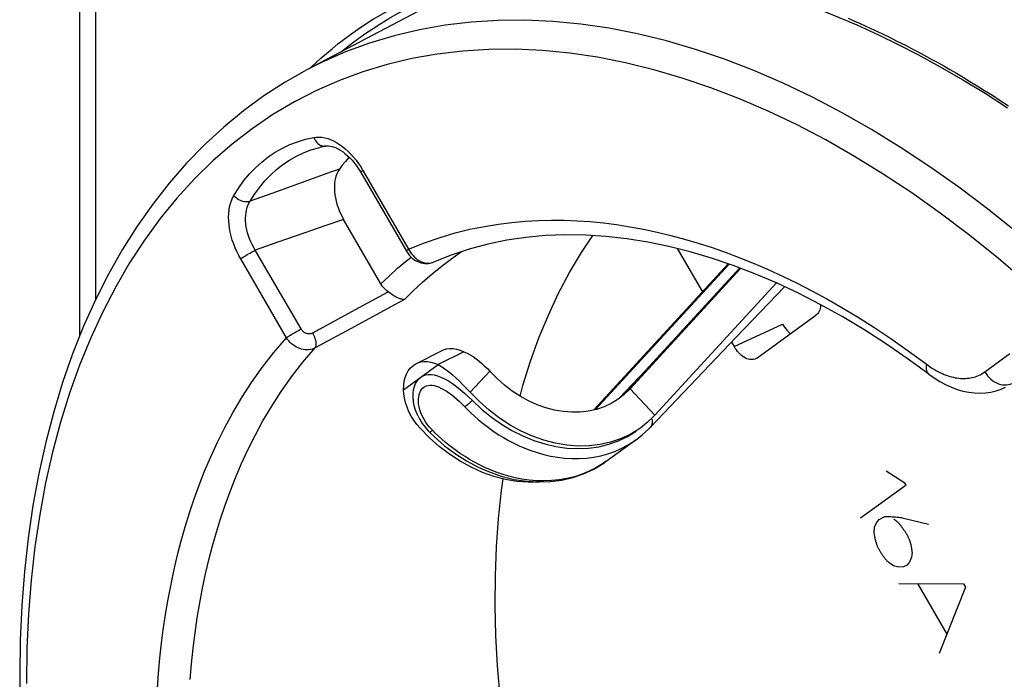
# Model space of a CAD drawing. Units: millimetres. Extents: x -25 to 38, y -71 to 303.
# Drawn here: x -25 to -3, y 14 to 28 of the extents above; entities that cross this region are included whole.
import ezdxf

# ---------------------------------------------------------------- set-up
doc = ezdxf.new("R2010")
doc.units = ezdxf.units.MM
doc.header["$LTSCALE"] = 16.335
doc.layers.get('0').update_dxf_attribs({"linetype": 'CONTINUOUS'})
for name, color, linetype in [('ASSI', 7, 'CONTINUOUS'), ('DRAFT', 7, 'CONTINUOUS'), ('RACCORDO', 7, 'CONTINUOUS'), ('SCRITTE', 7, 'CONTINUOUS')]:
    doc.layers.add(name, color=color, linetype=linetype)

msp = doc.modelspace()

# ---------------------------------------------------------------- linework, layer by layer
at = {"color": 7, "linetype": 'CONTINUOUS'}
for p, q in [((-11.947, 19.874), (-8.988, 23.096)), ((-8.734, 23.003), (-11.247, 20.267)), ((-11.153, 20.339), (-8.713, 22.995)), ((-10.609, 19.757), (-7.929, 22.674)), ((-8.812, 21.476), (-7.748, 22.589)), ((-10.703, 19.494), (-8.812, 21.476)), ((-14.815, 21.157), (-15.381, 20.874)), ((-10.812, 20.741), (-11.393, 20.135)), ((-11.28, 20.215), (-11.388, 20.13)), ((-11.292, 20.22), (-11.269, 20.243)), ((-11.153, 20.339), (-11.28, 20.215)), ((-11.269, 20.243), (-11.247, 20.267)), ((-11.388, 20.13), (-11.417, 20.109)), ((-10.609, 19.757), (-10.776, 19.595)), ((-15.777, 19.469), (-15.851, 19.556)), ((-15.824, 19.736), (-15.785, 19.663)), ((-10.776, 19.595), (-10.918, 19.482)), ((-15.571, 19.259), (-15.777, 19.469)), ((-15.669, 19.494), (-15.601, 19.416)), ((-15.601, 19.416), (-15.575, 19.388)), ((-11.02, 19.218), (-10.884, 19.323)), ((-10.884, 19.323), (-10.746, 19.45)), ((-10.746, 19.45), (-10.703, 19.495)), ((-11.676, 18.742), (-11.016, 19.22)), ((-12.177, 18.465), (-11.954, 18.569))]:
    msp.add_line(p, q, dxfattribs=at)
at = {"color": 253, "linetype": 'CONTINUOUS'}
for p, q in [((-11.915, 19.882), (-8.969, 23.089)), ((-8.731, 23.002), (-11.228, 20.284)), ((-16.146, 20.32), (-15.381, 20.874)), ((-14.241, 20.725), (-14.677, 20.266)), ((-11.228, 20.284), (-11.247, 20.266)), ((-11.228, 20.284), (-11.153, 20.339)), ((-10.609, 19.757), (-11.153, 20.339)), ((-15.615, 19.547), (-15.659, 19.611)), ((-11.793, 18.866), (-11.639, 18.908)), ((-11.904, 18.597), (-12.054, 18.522))]:
    msp.add_line(p, q, dxfattribs=at)
at = {"color": 7, "linetype": 'CONTINUOUS'}
for points in [[(-14.815, 21.157), (-14.745, 21.125), (-14.677, 21.089), (-14.61, 21.048), (-14.544, 21.001), (-14.479, 20.95), (-14.416, 20.897), (-14.356, 20.842), (-14.297, 20.784), (-14.241, 20.725)], [(-15.381, 20.874), (-15.306, 20.829), (-15.231, 20.777), (-15.154, 20.719), (-15.075, 20.654), (-14.994, 20.582), (-14.913, 20.508), (-14.834, 20.43), (-14.756, 20.349), (-14.677, 20.266)], [(-15.763, 20.597), (-15.713, 20.626), (-15.659, 20.646), (-15.601, 20.656), (-15.537, 20.656), (-15.468, 20.648), (-15.396, 20.629), (-15.319, 20.599), (-15.238, 20.56), (-15.155, 20.513), (-15.068, 20.456), (-14.979, 20.391), (-14.89, 20.32), (-14.802, 20.245), (-14.714, 20.164), (-14.626, 20.079)], [(-11.417, 20.109), (-11.565, 20.018), (-11.724, 19.944), (-11.892, 19.887), (-12.067, 19.847), (-12.248, 19.826), (-12.436, 19.822), (-12.625, 19.837), (-12.816, 19.87), (-13.009, 19.921), (-13.199, 19.989), (-13.387, 20.074), (-13.572, 20.175), (-13.751, 20.291), (-13.921, 20.421), (-14.084, 20.566), (-14.241, 20.725)], [(-15.824, 19.736), (-15.839, 19.768), (-15.879, 19.869), (-15.907, 19.967), (-15.925, 20.062), (-15.933, 20.154), (-15.932, 20.24), (-15.921, 20.319), (-15.903, 20.392), (-15.877, 20.456), (-15.845, 20.511), (-15.807, 20.558), (-15.763, 20.597)], [(-16.024, 19.836), (-16.065, 19.936), (-16.098, 20.035), (-16.122, 20.131), (-16.138, 20.227), (-16.146, 20.32)], [(-10.918, 19.482), (-10.957, 19.454), (-11.152, 19.335), (-11.361, 19.238), (-11.583, 19.162), (-11.814, 19.11), (-12.052, 19.082), (-12.299, 19.077), (-12.548, 19.096), (-12.8, 19.14), (-13.054, 19.207), (-13.305, 19.296), (-13.553, 19.408), (-13.797, 19.542), (-14.032, 19.695), (-14.256, 19.866), (-14.471, 20.057), (-14.677, 20.266)], [(-14.626, 20.079), (-14.422, 19.889), (-14.208, 19.715), (-13.985, 19.558), (-13.754, 19.42), (-13.517, 19.3), (-13.276, 19.202), (-13.032, 19.124), (-12.788, 19.068), (-12.545, 19.033), (-12.305, 19.021), (-12.069, 19.032), (-11.84, 19.064), (-11.618, 19.119), (-11.406, 19.195), (-11.206, 19.292), (-11.017, 19.41)], [(-15.851, 19.556), (-15.916, 19.646), (-15.974, 19.739), (-16.024, 19.836)], [(-15.785, 19.663), (-15.731, 19.577), (-15.669, 19.494)], [(-15.575, 19.388), (-15.463, 19.28), (-15.238, 19.085), (-15.001, 18.908), (-14.753, 18.751), (-14.497, 18.615), (-14.236, 18.502), (-13.971, 18.411), (-13.704, 18.345), (-13.437, 18.304), (-13.172, 18.287), (-12.912, 18.295), (-12.658, 18.327), (-12.413, 18.384), (-12.177, 18.465)], [(-13.115, 18.289), (-13.152, 18.284), (-13.399, 18.28), (-13.648, 18.299), (-13.9, 18.343), (-14.154, 18.41), (-14.405, 18.499), (-14.653, 18.611), (-14.897, 18.745), (-15.132, 18.898), (-15.356, 19.069), (-15.571, 19.259)], [(-11.954, 18.569), (-11.745, 18.694), (-11.676, 18.742)]]:
    msp.add_lwpolyline(points, dxfattribs=at)
at = {"color": 253, "linetype": 'CONTINUOUS'}
for points in [[(-15.698, 20.374), (-15.667, 20.393), (-15.634, 20.406), (-15.598, 20.415), (-15.559, 20.418), (-15.516, 20.417), (-15.471, 20.41), (-15.423, 20.398), (-15.373, 20.38), (-15.32, 20.357), (-15.265, 20.328), (-15.207, 20.293), (-15.148, 20.254), (-15.089, 20.211), (-15.028, 20.163), (-14.968, 20.112), (-14.909, 20.059), (-14.85, 20.002), (-14.792, 19.944)], [(-15.659, 19.611), (-15.699, 19.676), (-15.733, 19.743), (-15.761, 19.809), (-15.783, 19.875), (-15.8, 19.939), (-15.811, 20), (-15.816, 20.058), (-15.815, 20.113), (-15.81, 20.164), (-15.801, 20.211), (-15.787, 20.253), (-15.769, 20.29), (-15.749, 20.323), (-15.725, 20.351), (-15.698, 20.374)], [(-11.228, 20.284), (-11.246, 20.269), (-11.247, 20.267)], [(-14.626, 20.079), (-14.647, 20.061), (-14.667, 20.043), (-14.687, 20.026), (-14.707, 20.009), (-14.725, 19.994), (-14.744, 19.979), (-14.761, 19.966), (-14.777, 19.954), (-14.792, 19.944)], [(-14.792, 19.944), (-14.725, 19.875), (-14.655, 19.806), (-14.58, 19.737), (-14.502, 19.667), (-14.42, 19.598), (-14.333, 19.53), (-14.242, 19.462), (-14.146, 19.395), (-14.046, 19.329), (-13.941, 19.264), (-13.831, 19.202), (-13.716, 19.141), (-13.595, 19.084), (-13.469, 19.029), (-13.337, 18.979), (-13.199, 18.933), (-13.055, 18.892), (-12.907, 18.858), (-12.753, 18.831), (-12.594, 18.812), (-12.434, 18.803), (-12.272, 18.803), (-12.11, 18.813), (-11.95, 18.834), (-11.793, 18.866)], [(-15.508, 19.425), (-15.564, 19.485), (-15.615, 19.547)], [(-10.669, 19.558), (-10.677, 19.534), (-10.689, 19.513), (-10.703, 19.495)], [(-10.674, 19.672), (-10.667, 19.641), (-10.664, 19.612), (-10.665, 19.584), (-10.669, 19.558)], [(-15.575, 19.388), (-15.572, 19.387), (-15.567, 19.388), (-15.561, 19.39), (-15.553, 19.394), (-15.544, 19.399), (-15.534, 19.406), (-15.522, 19.415), (-15.508, 19.425)], [(-12.054, 18.522), (-12.211, 18.457), (-12.374, 18.404), (-12.542, 18.362), (-12.711, 18.333), (-12.881, 18.316), (-13.051, 18.31), (-13.217, 18.315), (-13.378, 18.329), (-13.535, 18.352), (-13.686, 18.381), (-13.831, 18.417), (-13.969, 18.459), (-14.103, 18.505), (-14.23, 18.555), (-14.352, 18.608), (-14.469, 18.664), (-14.58, 18.723), (-14.687, 18.783), (-14.788, 18.845), (-14.885, 18.908), (-14.976, 18.972), (-15.064, 19.036), (-15.148, 19.101), (-15.227, 19.166), (-15.302, 19.231), (-15.375, 19.296), (-15.443, 19.361), (-15.508, 19.425)], [(-11.639, 18.908), (-11.49, 18.961), (-11.346, 19.024), (-11.208, 19.096), (-11.076, 19.179), (-11.019, 19.218)], [(-11.676, 18.742), (-11.76, 18.684), (-11.904, 18.597)]]:
    msp.add_lwpolyline(points, dxfattribs=at)
at = {"layer": 'ASSI', "color": 7, "linetype": 'CONTINUOUS'}
for p, q in [((-14.559, 29.325), (-18.271, 27.365)), ((-17.134, 25.185), (-17.091, 25.116)), ((-17.091, 25.116), (-16.079, 23.37)), ((-16.64, 22.65), (-17.463, 24.068)), ((-10.111, 23.431), (-9.557, 22.476)), ((-15.484, 23.131), (-15.484, 23.131)), ((-8.357, 21.018), (-7.057, 21.96)), ((-8.915, 21.368), (-8.857, 21.268)), ((-15.86, 20.899), (-15.294, 21.182)), ((-8.404, 20.993), (-8.43, 20.986)), ((-8.387, 21), (-8.404, 20.993))]:
    msp.add_line(p, q, dxfattribs=at)
at = {"layer": 'ASSI', "color": 253, "linetype": 'CONTINUOUS'}
for p, q in [((-17.039, 25.152), (-16.032, 23.414)), ((-18.375, 24.888), (-19.049, 24.645)), ((-19.049, 24.645), (-19.525, 24.472)), ((-17.856, 23.934), (-18.488, 23.716)), ((-17.463, 24.068), (-17.856, 23.934)), ((-18.488, 23.716), (-18.938, 23.56)), ((-18.938, 23.56), (-19.409, 23.395)), ((-18.401, 21.658), (-19.409, 23.395)), ((-18.724, 21.463), (-19.732, 23.201)), ((-17.037, 22.174), (-16.482, 22.475)), ((-17.592, 21.873), (-17.037, 22.174)), ((-18.145, 21.571), (-17.592, 21.873)), ((-17.215, 21.715), (-18.089, 21.239)), ((-8.857, 21.268), (-7.796, 21.766)), ((-3.337, 20.713), (-2.783, 21.114))]:
    msp.add_line(p, q, dxfattribs=at)
for points in [[(-2.645, 23.796), (-3.274, 24.302), (-3.909, 24.781), (-4.547, 25.233), (-5.19, 25.658), (-5.835, 26.055), (-6.482, 26.423), (-7.13, 26.762), (-7.778, 27.071), (-8.425, 27.35), (-9.071, 27.599), (-9.713, 27.816), (-10.352, 28.003), (-10.987, 28.158), (-11.616, 28.281), (-12.239, 28.373), (-12.854, 28.433), (-13.462, 28.46), (-14.061, 28.456), (-14.65, 28.42), (-15.228, 28.351), (-15.795, 28.251), (-16.351, 28.119), (-16.893, 27.955), (-17.421, 27.76)], [(-7.473, 26.153), (-8.107, 26.456), (-8.742, 26.729), (-9.374, 26.973), (-10.003, 27.186), (-10.629, 27.37), (-11.251, 27.522), (-11.867, 27.643), (-12.477, 27.733), (-13.08, 27.792), (-13.675, 27.819), (-14.262, 27.815), (-14.839, 27.78), (-15.406, 27.713), (-15.962, 27.615), (-16.506, 27.486), (-17.037, 27.325), (-17.555, 27.134), (-18.059, 26.913), (-18.547, 26.662), (-19.021, 26.38), (-19.479, 26.07), (-19.919, 25.73), (-20.343, 25.362), (-20.748, 24.966), (-21.135, 24.543), (-21.503, 24.092), (-21.851, 23.615), (-22.178, 23.113), (-22.486, 22.585), (-22.772, 22.034), (-23.037, 21.46), (-23.28, 20.862), (-23.501, 20.244), (-23.7, 19.604), (-23.876, 18.944), (-24.029, 18.266), (-24.158, 17.569), (-24.265, 16.855), (-24.348, 16.126), (-24.407, 15.382), (-24.442, 14.624), (-24.454, 13.851)], [(-17.421, 27.76), (-17.936, 27.534), (-18.271, 27.365)], [(1.015, 19.12), (0.459, 19.775), (-0.108, 20.408), (-0.684, 21.021), (-1.271, 21.613), (-1.866, 22.181), (-2.469, 22.725), (-3.079, 23.246), (-3.695, 23.741), (-4.317, 24.211), (-4.943, 24.655), (-5.572, 25.071), (-6.204, 25.46), (-6.838, 25.821), (-7.473, 26.153)], [(-19.882, 24.6), (-19.776, 24.769), (-19.661, 24.927), (-19.539, 25.074), (-19.408, 25.21), (-19.269, 25.336), (-19.124, 25.45), (-18.972, 25.552), (-18.813, 25.642), (-18.648, 25.72), (-18.478, 25.784), (-18.302, 25.837), (-18.121, 25.877)], [(-18.121, 25.877), (-18.063, 25.884), (-18.004, 25.886), (-17.943, 25.881), (-17.88, 25.87), (-17.815, 25.853), (-17.75, 25.83), (-17.685, 25.801), (-17.619, 25.765), (-17.554, 25.724), (-17.489, 25.678), (-17.426, 25.626), (-17.363, 25.57), (-17.303, 25.509), (-17.245, 25.444), (-17.189, 25.375), (-17.136, 25.304), (-17.086, 25.23), (-17.039, 25.152)], [(-18.121, 25.877), (-18.107, 25.845), (-18.091, 25.816), (-18.072, 25.788), (-18.052, 25.763), (-18.029, 25.741), (-18.004, 25.723), (-17.979, 25.708), (-17.952, 25.696), (-17.925, 25.689), (-17.898, 25.685)], [(-19.525, 24.472), (-19.423, 24.633), (-19.313, 24.784), (-19.196, 24.925), (-19.071, 25.055), (-18.94, 25.174), (-18.801, 25.283), (-18.656, 25.38), (-18.505, 25.466), (-18.347, 25.54), (-18.184, 25.602), (-18.016, 25.652), (-17.99, 25.659)], [(-17.898, 25.685), (-17.87, 25.686), (-17.854, 25.688)], [(-17.556, 25.179), (-17.752, 25.11), (-18.375, 24.888)], [(-17.039, 25.152), (-17.055, 25.14), (-17.068, 25.13), (-17.078, 25.121), (-17.084, 25.115), (-17.087, 25.11), (-17.087, 25.108)], [(-19.732, 23.201), (-19.776, 23.28), (-19.816, 23.362), (-19.853, 23.444), (-19.886, 23.529), (-19.916, 23.616), (-19.941, 23.702), (-19.961, 23.788), (-19.978, 23.875), (-19.989, 23.96), (-19.996, 24.043), (-19.998, 24.124), (-19.995, 24.203), (-19.987, 24.279), (-19.975, 24.352), (-19.958, 24.42), (-19.937, 24.484), (-19.912, 24.544), (-19.882, 24.6)], [(-19.882, 24.6), (-19.859, 24.575), (-19.834, 24.552), (-19.806, 24.531), (-19.777, 24.513), (-19.746, 24.497), (-19.714, 24.484), (-19.681, 24.474), (-19.648, 24.467), (-19.616, 24.463), (-19.584, 24.463), (-19.554, 24.466), (-19.525, 24.472)], [(-19.409, 23.395), (-19.445, 23.456), (-19.478, 23.518), (-19.508, 23.581), (-19.535, 23.646), (-19.559, 23.712), (-19.579, 23.778), (-19.596, 23.844), (-19.609, 23.91), (-19.618, 23.975), (-19.623, 24.04), (-19.624, 24.102), (-19.621, 24.163), (-19.614, 24.222), (-19.603, 24.278), (-19.589, 24.331), (-19.571, 24.381), (-19.55, 24.428), (-19.525, 24.472)], [(-16.032, 23.414), (-15.681, 23.552), (-15.339, 23.671), (-15.005, 23.773), (-14.68, 23.854), (-14.363, 23.918), (-14.054, 23.968), (-13.754, 24.007), (-13.46, 24.033), (-13.17, 24.049), (-12.884, 24.056), (-12.601, 24.053), (-12.316, 24.042), (-12.029, 24.022), (-11.741, 23.994), (-11.45, 23.957), (-11.155, 23.911), (-10.856, 23.856), (-10.556, 23.792), (-10.255, 23.72), (-9.952, 23.639), (-9.648, 23.549), (-9.344, 23.45), (-9.038, 23.343), (-8.73, 23.227), (-8.42, 23.102), (-8.108, 22.967), (-7.792, 22.821), (-7.473, 22.666), (-7.15, 22.501), (-6.82, 22.321), (-6.483, 22.128), (-6.138, 21.922), (-5.78, 21.694), (-5.407, 21.445), (-5.021, 21.175)], [(-19.732, 23.201), (-19.713, 23.214), (-19.692, 23.229), (-19.668, 23.244), (-19.642, 23.261), (-19.615, 23.278), (-19.586, 23.295), (-19.556, 23.313), (-19.526, 23.331), (-19.496, 23.348), (-19.466, 23.365), (-19.437, 23.381), (-19.409, 23.395)], [(-16.64, 22.65), (-16.462, 22.824), (-16.273, 22.996), (-16.074, 23.165), (-15.978, 23.241)], [(-16.12, 22.308), (-15.928, 22.5), (-15.725, 22.69), (-15.511, 22.876), (-15.287, 23.058), (-15.05, 23.234), (-14.863, 23.362)], [(-16.032, 23.414), (-16.048, 23.403), (-16.061, 23.392), (-16.07, 23.384), (-16.077, 23.377), (-16.079, 23.372), (-16.079, 23.37)], [(-16.032, 23.414), (-16.011, 23.376), (-15.987, 23.34)], [(-15.987, 23.34), (-15.962, 23.305), (-15.934, 23.273), (-15.905, 23.243), (-15.874, 23.215), (-15.841, 23.19), (-15.808, 23.169), (-15.774, 23.15), (-15.739, 23.134), (-15.704, 23.122), (-15.669, 23.114), (-15.634, 23.108), (-15.6, 23.107), (-15.566, 23.109), (-15.533, 23.114), (-15.502, 23.123)], [(-16.12, 22.308), (-16.339, 22.189), (-17.215, 21.715)], [(-18.724, 21.463), (-18.706, 21.476), (-18.684, 21.491), (-18.66, 21.507), (-18.635, 21.523), (-18.607, 21.54), (-18.578, 21.558), (-18.549, 21.575), (-18.519, 21.593), (-18.488, 21.61), (-18.459, 21.627), (-18.429, 21.643), (-18.401, 21.658)], [(-18.145, 21.571), (-18.159, 21.564), (-18.174, 21.558), (-18.189, 21.554), (-18.205, 21.552), (-18.221, 21.551), (-18.237, 21.551), (-18.253, 21.553), (-18.269, 21.556), (-18.285, 21.561), (-18.301, 21.567), (-18.316, 21.574), (-18.33, 21.583), (-18.344, 21.593), (-18.358, 21.604), (-18.37, 21.616), (-18.382, 21.629), (-18.392, 21.643), (-18.401, 21.658)], [(-18.089, 21.239), (-18.08, 21.256), (-18.073, 21.275), (-18.068, 21.298), (-18.067, 21.323), (-18.068, 21.35), (-18.072, 21.38), (-18.078, 21.41), (-18.087, 21.442), (-18.098, 21.475), (-18.112, 21.507), (-18.128, 21.539), (-18.145, 21.571)], [(-21.574, 13.616), (-21.549, 13.975), (-21.518, 14.33), (-21.481, 14.68), (-21.437, 15.027), (-21.386, 15.37), (-21.329, 15.707), (-21.267, 16.037), (-21.198, 16.361), (-21.123, 16.68), (-21.042, 16.993), (-20.956, 17.3), (-20.861, 17.607), (-20.759, 17.913), (-20.648, 18.218), (-20.526, 18.528), (-20.392, 18.843), (-20.246, 19.161), (-20.084, 19.484), (-19.904, 19.813), (-19.708, 20.147), (-19.492, 20.48), (-19.255, 20.809), (-19, 21.137), (-18.724, 21.463)], [(-18.089, 21.239), (-18.122, 21.224), (-18.157, 21.213), (-18.194, 21.204), (-18.231, 21.199), (-18.27, 21.198), (-18.309, 21.2), (-18.349, 21.206), (-18.388, 21.214), (-18.428, 21.227), (-18.467, 21.242), (-18.504, 21.26), (-18.541, 21.282), (-18.577, 21.306), (-18.611, 21.333), (-18.643, 21.362), (-18.672, 21.394), (-18.7, 21.428), (-18.724, 21.463)], [(-20.846, 13.936), (-20.816, 14.282), (-20.78, 14.624), (-20.737, 14.963), (-20.687, 15.297), (-20.632, 15.626), (-20.571, 15.947), (-20.504, 16.264), (-20.431, 16.575), (-20.352, 16.879), (-20.267, 17.178), (-20.175, 17.478), (-20.075, 17.776), (-19.967, 18.074), (-19.848, 18.376), (-19.718, 18.683), (-19.575, 18.993), (-19.416, 19.309), (-19.241, 19.631), (-19.049, 19.955), (-18.838, 20.28), (-18.609, 20.604), (-18.36, 20.924), (-18.089, 21.239)], [(-5.021, 21.175), (-4.577, 20.851), (-4.531, 20.819), (-4.486, 20.79), (-4.442, 20.763), (-4.398, 20.738), (-4.355, 20.715), (-4.312, 20.694), (-4.27, 20.674), (-4.228, 20.657), (-4.187, 20.641), (-4.146, 20.626), (-4.106, 20.614), (-4.066, 20.602), (-4.027, 20.593), (-3.988, 20.585), (-3.949, 20.578), (-3.911, 20.573), (-3.873, 20.57), (-3.835, 20.568), (-3.798, 20.567), (-3.76, 20.568), (-3.724, 20.571), (-3.687, 20.575), (-3.651, 20.58), (-3.615, 20.588), (-3.579, 20.597), (-3.543, 20.607), (-3.508, 20.62), (-3.473, 20.635), (-3.439, 20.651), (-3.404, 20.67), (-3.371, 20.69), (-3.337, 20.713)], [(-4.623, 20.884), (-4.628, 20.845), (-4.63, 20.808), (-4.628, 20.774), (-4.621, 20.742), (-4.611, 20.715), (-4.598, 20.691), (-4.58, 20.671), (-4.57, 20.662)], [(-3.337, 20.713), (-3.309, 20.669), (-3.278, 20.628), (-3.243, 20.589), (-3.206, 20.554), (-3.166, 20.522), (-3.124, 20.494), (-3.081, 20.471), (-3.036, 20.452), (-2.991, 20.438), (-2.946, 20.428), (-2.902, 20.424), (-2.858, 20.425), (-2.815, 20.431), (-2.775, 20.442), (-2.737, 20.457)]]:
    msp.add_lwpolyline(points, dxfattribs=at)
at = {"layer": 'ASSI', "color": 7, "linetype": 'CONTINUOUS'}
for points in [[(-18.271, 27.365), (-18.753, 27.093), (-19.219, 26.792), (-19.67, 26.463), (-20.105, 26.107), (-20.523, 25.722), (-20.923, 25.311), (-21.306, 24.873), (-21.67, 24.409), (-22.015, 23.919), (-22.341, 23.404), (-22.646, 22.864), (-22.93, 22.301), (-23.194, 21.716), (-23.435, 21.108), (-23.655, 20.479), (-23.852, 19.83), (-24.027, 19.161), (-24.179, 18.475), (-24.308, 17.771), (-24.413, 17.051), (-24.495, 16.316), (-24.554, 15.566), (-24.589, 14.803), (-24.601, 14.028)], [(-17.854, 25.688), (-17.869, 25.685), (-17.885, 25.682), (-17.9, 25.679), (-17.915, 25.676), (-17.93, 25.673), (-17.945, 25.669), (-17.96, 25.666), (-17.975, 25.663), (-17.99, 25.659)], [(-17.854, 25.688), (-17.834, 25.691), (-17.798, 25.692), (-17.758, 25.688), (-17.715, 25.679), (-17.67, 25.665), (-17.623, 25.646), (-17.575, 25.622), (-17.526, 25.592), (-17.476, 25.558), (-17.426, 25.519), (-17.376, 25.475), (-17.326, 25.426), (-17.276, 25.373), (-17.227, 25.314), (-17.18, 25.252), (-17.134, 25.185)], [(-17.342, 25.442), (-17.355, 25.428), (-17.425, 25.349), (-17.492, 25.266), (-17.556, 25.179)], [(-17.556, 25.179), (-17.583, 25.137), (-17.607, 25.092), (-17.626, 25.042), (-17.642, 24.988), (-17.654, 24.931), (-17.663, 24.872), (-17.667, 24.81), (-17.667, 24.746), (-17.664, 24.681), (-17.656, 24.614), (-17.645, 24.546), (-17.63, 24.477), (-17.61, 24.407), (-17.587, 24.337), (-17.561, 24.267), (-17.532, 24.2), (-17.499, 24.134), (-17.463, 24.068)], [(-4.57, 20.662), (-5.045, 21.009), (-5.522, 21.336), (-6.001, 21.644), (-6.482, 21.932), (-6.963, 22.199), (-7.444, 22.446), (-7.924, 22.672), (-8.403, 22.876), (-8.88, 23.059), (-9.355, 23.22), (-9.828, 23.36), (-10.297, 23.478), (-10.762, 23.573), (-11.223, 23.647), (-11.679, 23.697), (-12.13, 23.726), (-12.575, 23.732), (-13.014, 23.714), (-13.446, 23.675), (-13.871, 23.612), (-14.288, 23.526), (-14.696, 23.417), (-15.095, 23.285), (-15.484, 23.131)], [(-13.576, 20.177), (-13.513, 20.411), (-13.346, 20.948), (-13.159, 21.466), (-12.953, 21.964), (-12.728, 22.444), (-12.485, 22.903), (-12.223, 23.341), (-11.971, 23.716)], [(-16.079, 23.37), (-16.071, 23.357), (-16.045, 23.318)], [(-16.045, 23.318), (-16.016, 23.281), (-15.985, 23.247), (-15.951, 23.216), (-15.915, 23.188), (-15.877, 23.164), (-15.838, 23.143), (-15.798, 23.126), (-15.757, 23.113), (-15.716, 23.104), (-15.674, 23.099), (-15.632, 23.098), (-15.59, 23.101), (-15.55, 23.109), (-15.51, 23.12), (-15.484, 23.131)], [(-16.482, 22.475), (-16.513, 22.5), (-16.543, 22.526), (-16.57, 22.554), (-16.596, 22.584), (-16.619, 22.616), (-16.64, 22.65)], [(-16.12, 22.308), (-16.14, 22.307), (-16.161, 22.308), (-16.183, 22.312), (-16.206, 22.318), (-16.23, 22.326), (-16.254, 22.336), (-16.279, 22.347), (-16.304, 22.361), (-16.33, 22.375), (-16.356, 22.39), (-16.381, 22.406), (-16.407, 22.423), (-16.432, 22.44), (-16.457, 22.458), (-16.482, 22.475)], [(-6.954, 22.194), (-6.955, 22.178), (-6.959, 22.142), (-6.965, 22.109), (-6.974, 22.077), (-6.986, 22.048), (-7, 22.022), (-7.017, 21.999), (-7.036, 21.978), (-7.057, 21.96)], [(-7.796, 21.766), (-7.773, 21.729), (-7.749, 21.694), (-7.723, 21.661), (-7.696, 21.63), (-7.667, 21.601), (-7.638, 21.575), (-7.614, 21.557)], [(-8.43, 20.986), (-8.457, 20.982), (-8.486, 20.982), (-8.515, 20.985), (-8.545, 20.992), (-8.576, 21.003), (-8.607, 21.016), (-8.637, 21.033), (-8.668, 21.054), (-8.698, 21.077), (-8.728, 21.103), (-8.756, 21.132), (-8.783, 21.163), (-8.809, 21.196), (-8.834, 21.231), (-8.857, 21.268)], [(-15.294, 21.182), (-15.261, 21.197), (-15.195, 21.217), (-15.124, 21.226), (-15.05, 21.225), (-14.974, 21.213), (-14.896, 21.19), (-14.815, 21.157)], [(-16.146, 20.32), (-16.14, 20.416), (-16.126, 20.505), (-16.105, 20.587), (-16.076, 20.663), (-16.039, 20.732), (-15.996, 20.792), (-15.945, 20.842), (-15.889, 20.883), (-15.86, 20.899)], [(-15.86, 20.899), (-15.827, 20.914), (-15.761, 20.934), (-15.689, 20.943), (-15.616, 20.942), (-15.54, 20.93), (-15.462, 20.908), (-15.381, 20.874)], [(-8.357, 21.018), (-8.38, 21.004), (-8.387, 21)], [(-4.57, 20.662), (-4.453, 20.578), (-4.327, 20.5), (-4.2, 20.432), (-4.072, 20.374), (-3.945, 20.327), (-3.817, 20.29), (-3.691, 20.264), (-3.565, 20.248), (-3.441, 20.244), (-3.32, 20.25), (-3.202, 20.266), (-3.088, 20.293), (-2.978, 20.329), (-2.877, 20.373)], [(-13.836, 12.185), (-13.935, 12.878), (-14.013, 13.562), (-14.07, 14.238), (-14.107, 14.907), (-14.124, 15.568), (-14.119, 16.219), (-14.094, 16.858), (-14.048, 17.486), (-13.982, 18.101), (-13.946, 18.355)], [(-24.601, 14.028), (-24.589, 13.226), (-24.552, 12.413), (-24.491, 11.591), (-24.406, 10.761), (-24.297, 9.924), (-24.164, 9.081), (-24.008, 8.233), (-23.827, 7.381), (-23.624, 6.527), (-23.398, 5.672), (-23.15, 4.817), (-22.879, 3.962), (-22.586, 3.11), (-22.273, 2.262), (-21.938, 1.418), (-21.583, 0.58), (-21.208, -0.251), (-20.813, -1.074)]]:
    msp.add_lwpolyline(points, dxfattribs=at)
at = {"layer": 'DRAFT', "color": 7, "linetype": 'CONTINUOUS'}
msp.add_line((-14.559, 29.325), (-18.271, 27.365), dxfattribs=at)
at = {"layer": 'RACCORDO', "color": 7, "linetype": 'CONTINUOUS'}
for p, q in [((-23.273, 21.516), (-23.273, 51.141)), ((-5.675, 28.136), (-5.247, 27.928)), ((-17.134, 25.185), (-17.091, 25.116)), ((-17.091, 25.116), (-16.079, 23.37)), ((-16.64, 22.65), (-17.463, 24.068)), ((-10.111, 23.431), (-9.557, 22.476)), ((-15.484, 23.131), (-15.484, 23.131)), ((-8.357, 21.018), (-7.057, 21.96)), ((-8.915, 21.368), (-8.857, 21.268)), ((-8.404, 20.993), (-8.43, 20.986)), ((-8.387, 21), (-8.404, 20.993))]:
    msp.add_line(p, q, dxfattribs=at)
at = {"layer": 'RACCORDO', "color": 253, "linetype": 'CONTINUOUS'}
for p, q in [((-22.922, 22.318), (-22.922, 49.998)), ((-5.286, 28.009), (-5.18, 27.956)), ((-18.208, 27.398), (-18.174, 27.432)), ((-17.039, 25.152), (-16.032, 23.414)), ((-18.375, 24.888), (-19.049, 24.645)), ((-19.049, 24.645), (-19.525, 24.472)), ((-17.856, 23.934), (-18.488, 23.716)), ((-17.463, 24.068), (-17.856, 23.934)), ((-18.488, 23.716), (-18.938, 23.56)), ((-18.938, 23.56), (-19.409, 23.395)), ((-18.401, 21.658), (-19.409, 23.395)), ((-18.724, 21.463), (-19.732, 23.201)), ((-17.037, 22.174), (-16.482, 22.475)), ((-17.592, 21.873), (-17.037, 22.174)), ((-18.145, 21.571), (-17.592, 21.873)), ((-17.215, 21.715), (-18.089, 21.239)), ((-8.857, 21.268), (-7.796, 21.766)), ((-3.337, 20.713), (-2.783, 21.114))]:
    msp.add_line(p, q, dxfattribs=at)
at = {"layer": 'RACCORDO', "color": 7, "linetype": 'CONTINUOUS'}
for points in [[(-14.523, 29.336), (-14.135, 29.438), (-13.74, 29.523), (-13.338, 29.591), (-12.928, 29.641), (-12.512, 29.675), (-12.09, 29.691), (-11.661, 29.69), (-11.227, 29.672), (-10.787, 29.636), (-10.342, 29.584), (-9.891, 29.514), (-9.437, 29.428), (-8.978, 29.324), (-8.515, 29.204), (-8.048, 29.067), (-7.579, 28.914), (-7.106, 28.744), (-6.631, 28.557), (-6.154, 28.355), (-5.675, 28.136)], [(-5.247, 27.928), (-4.81, 27.704), (-4.316, 27.435), (-3.822, 27.15), (-3.327, 26.849), (-2.833, 26.532)], [(-18.271, 27.365), (-18.753, 27.093), (-19.219, 26.792), (-19.67, 26.463), (-20.105, 26.107), (-20.523, 25.722), (-20.923, 25.311), (-21.306, 24.873), (-21.67, 24.409), (-22.015, 23.919), (-22.341, 23.404), (-22.646, 22.864), (-22.93, 22.301), (-23.194, 21.716), (-23.435, 21.108), (-23.655, 20.479), (-23.852, 19.83), (-24.027, 19.161), (-24.179, 18.475), (-24.308, 17.771), (-24.413, 17.051), (-24.495, 16.316), (-24.554, 15.566), (-24.589, 14.803), (-24.601, 14.028)], [(-17.854, 25.688), (-17.869, 25.685), (-17.885, 25.682), (-17.9, 25.679), (-17.915, 25.676), (-17.93, 25.673), (-17.945, 25.669), (-17.96, 25.666), (-17.975, 25.663), (-17.99, 25.659)], [(-17.854, 25.688), (-17.834, 25.691), (-17.798, 25.692), (-17.758, 25.688), (-17.715, 25.679), (-17.67, 25.665), (-17.623, 25.646), (-17.575, 25.622), (-17.526, 25.592), (-17.476, 25.558), (-17.426, 25.519), (-17.376, 25.475), (-17.326, 25.426), (-17.276, 25.373), (-17.227, 25.314), (-17.18, 25.252), (-17.134, 25.185)], [(-17.342, 25.442), (-17.355, 25.428), (-17.425, 25.349), (-17.492, 25.266), (-17.556, 25.179)], [(-17.556, 25.179), (-17.583, 25.137), (-17.607, 25.092), (-17.626, 25.042), (-17.642, 24.988), (-17.654, 24.931), (-17.663, 24.872), (-17.667, 24.81), (-17.667, 24.746), (-17.664, 24.681), (-17.656, 24.614), (-17.645, 24.546), (-17.63, 24.477), (-17.61, 24.407), (-17.587, 24.337), (-17.561, 24.267), (-17.532, 24.2), (-17.499, 24.134), (-17.463, 24.068)], [(-4.57, 20.662), (-5.045, 21.009), (-5.522, 21.336), (-6.001, 21.644), (-6.482, 21.932), (-6.963, 22.199), (-7.444, 22.446), (-7.924, 22.672), (-8.403, 22.876), (-8.88, 23.059), (-9.355, 23.22), (-9.828, 23.36), (-10.297, 23.478), (-10.762, 23.573), (-11.223, 23.647), (-11.679, 23.697), (-12.13, 23.726), (-12.575, 23.732), (-13.014, 23.714), (-13.446, 23.675), (-13.871, 23.612), (-14.288, 23.526), (-14.696, 23.417), (-15.095, 23.285), (-15.484, 23.131)], [(-13.576, 20.177), (-13.513, 20.411), (-13.346, 20.948), (-13.159, 21.466), (-12.953, 21.964), (-12.728, 22.444), (-12.485, 22.903), (-12.223, 23.341), (-11.971, 23.716)], [(-16.079, 23.37), (-16.071, 23.357), (-16.045, 23.318)], [(-16.045, 23.318), (-16.016, 23.281), (-15.985, 23.247), (-15.951, 23.216), (-15.915, 23.188), (-15.877, 23.164), (-15.838, 23.143), (-15.798, 23.126), (-15.757, 23.113), (-15.716, 23.104), (-15.674, 23.099), (-15.632, 23.098), (-15.59, 23.101), (-15.55, 23.109), (-15.51, 23.12), (-15.484, 23.131)], [(-16.482, 22.475), (-16.513, 22.5), (-16.543, 22.526), (-16.57, 22.554), (-16.596, 22.584), (-16.619, 22.616), (-16.64, 22.65)], [(-16.12, 22.308), (-16.14, 22.307), (-16.161, 22.308), (-16.183, 22.312), (-16.206, 22.318), (-16.23, 22.326), (-16.254, 22.336), (-16.279, 22.347), (-16.304, 22.361), (-16.33, 22.375), (-16.356, 22.39), (-16.381, 22.406), (-16.407, 22.423), (-16.432, 22.44), (-16.457, 22.458), (-16.482, 22.475)], [(-6.954, 22.194), (-6.955, 22.178), (-6.959, 22.142), (-6.965, 22.109), (-6.974, 22.077), (-6.986, 22.048), (-7, 22.022), (-7.017, 21.999), (-7.036, 21.978), (-7.057, 21.96)], [(-7.796, 21.766), (-7.773, 21.729), (-7.749, 21.694), (-7.723, 21.661), (-7.696, 21.63), (-7.667, 21.601), (-7.638, 21.575), (-7.614, 21.557)], [(-8.43, 20.986), (-8.457, 20.982), (-8.486, 20.982), (-8.515, 20.985), (-8.545, 20.992), (-8.576, 21.003), (-8.607, 21.016), (-8.637, 21.033), (-8.668, 21.054), (-8.698, 21.077), (-8.728, 21.103), (-8.756, 21.132), (-8.783, 21.163), (-8.809, 21.196), (-8.834, 21.231), (-8.857, 21.268)], [(-8.357, 21.018), (-8.38, 21.004), (-8.387, 21)], [(-4.57, 20.662), (-4.453, 20.578), (-4.327, 20.5), (-4.2, 20.432), (-4.072, 20.374), (-3.945, 20.327), (-3.817, 20.29), (-3.691, 20.264), (-3.565, 20.248), (-3.441, 20.244), (-3.32, 20.25), (-3.202, 20.266), (-3.088, 20.293), (-2.978, 20.329), (-2.877, 20.373)], [(-13.836, 12.185), (-13.935, 12.878), (-14.013, 13.562), (-14.07, 14.238), (-14.107, 14.907), (-14.124, 15.568), (-14.119, 16.219), (-14.094, 16.858), (-14.048, 17.486), (-13.982, 18.101), (-13.946, 18.355)], [(-24.601, 14.028), (-24.589, 13.226), (-24.552, 12.413), (-24.491, 11.591), (-24.406, 10.761), (-24.297, 9.924), (-24.164, 9.081), (-24.008, 8.233), (-23.827, 7.381), (-23.624, 6.527), (-23.398, 5.672), (-23.15, 4.817), (-22.879, 3.962), (-22.586, 3.11), (-22.273, 2.262), (-21.938, 1.418), (-21.583, 0.58), (-21.208, -0.251), (-20.813, -1.074)]]:
    msp.add_lwpolyline(points, dxfattribs=at)
at = {"layer": 'RACCORDO', "color": 253, "linetype": 'CONTINUOUS'}
for points in [[(-18.174, 27.432), (-18.067, 27.53), (-17.956, 27.63), (-17.84, 27.73), (-17.718, 27.832), (-17.589, 27.936), (-17.454, 28.04), (-17.311, 28.146), (-17.159, 28.254), (-16.999, 28.363), (-16.829, 28.472), (-16.647, 28.581), (-16.456, 28.691), (-16.258, 28.798), (-16.053, 28.901), (-15.841, 29.001)], [(-17.519, 27.762), (-17.403, 27.856), (-17.269, 27.96), (-17.126, 28.066), (-16.975, 28.173), (-16.816, 28.28), (-16.647, 28.389), (-16.467, 28.499), (-16.277, 28.608), (-16.081, 28.714), (-15.877, 28.817), (-15.788, 28.859)], [(-2.645, 23.796), (-3.274, 24.302), (-3.909, 24.781), (-4.547, 25.233), (-5.19, 25.658), (-5.835, 26.055), (-6.482, 26.423), (-7.13, 26.762), (-7.778, 27.071), (-8.425, 27.35), (-9.071, 27.599), (-9.713, 27.816), (-10.352, 28.003), (-10.987, 28.158), (-11.616, 28.281), (-12.239, 28.373), (-12.854, 28.433), (-13.462, 28.46), (-14.061, 28.456), (-14.65, 28.42), (-15.228, 28.351), (-15.795, 28.251), (-16.351, 28.119), (-16.893, 27.955), (-17.421, 27.76)], [(-6.346, 28.503), (-6.223, 28.449), (-6.099, 28.395), (-5.974, 28.338), (-5.847, 28.28), (-5.715, 28.218), (-5.577, 28.152), (-5.434, 28.083), (-5.286, 28.009)], [(-7.473, 26.153), (-8.107, 26.456), (-8.742, 26.729), (-9.374, 26.973), (-10.003, 27.186), (-10.629, 27.37), (-11.251, 27.522), (-11.867, 27.643), (-12.477, 27.733), (-13.08, 27.792), (-13.675, 27.819), (-14.262, 27.815), (-14.839, 27.78), (-15.406, 27.713), (-15.962, 27.615), (-16.506, 27.486), (-17.037, 27.325), (-17.555, 27.134), (-18.059, 26.913), (-18.547, 26.662), (-19.021, 26.38), (-19.479, 26.07), (-19.919, 25.73), (-20.343, 25.362), (-20.748, 24.966), (-21.135, 24.543), (-21.503, 24.092), (-21.851, 23.615), (-22.178, 23.113), (-22.486, 22.585), (-22.772, 22.034), (-23.037, 21.46), (-23.28, 20.862), (-23.501, 20.244), (-23.7, 19.604), (-23.876, 18.944), (-24.029, 18.266), (-24.158, 17.569), (-24.265, 16.855), (-24.348, 16.126), (-24.407, 15.382), (-24.442, 14.624), (-24.454, 13.851)], [(-5.18, 27.956), (-5.072, 27.901), (-4.963, 27.844), (-4.852, 27.787), (-4.741, 27.727), (-4.624, 27.664), (-4.502, 27.597), (-4.374, 27.527), (-4.242, 27.452), (-4.105, 27.374), (-3.963, 27.292), (-3.815, 27.204), (-3.663, 27.113), (-3.504, 27.016), (-3.34, 26.915), (-3.17, 26.807), (-2.994, 26.694), (-2.812, 26.575)], [(-17.421, 27.76), (-17.936, 27.534), (-18.271, 27.365)], [(1.015, 19.12), (0.459, 19.775), (-0.108, 20.408), (-0.684, 21.021), (-1.271, 21.613), (-1.866, 22.181), (-2.469, 22.725), (-3.079, 23.246), (-3.695, 23.741), (-4.317, 24.211), (-4.943, 24.655), (-5.572, 25.071), (-6.204, 25.46), (-6.838, 25.821), (-7.473, 26.153)], [(-19.882, 24.6), (-19.776, 24.769), (-19.661, 24.927), (-19.539, 25.074), (-19.408, 25.21), (-19.269, 25.336), (-19.124, 25.45), (-18.972, 25.552), (-18.813, 25.642), (-18.648, 25.72), (-18.478, 25.784), (-18.302, 25.837), (-18.121, 25.877)], [(-18.121, 25.877), (-18.063, 25.884), (-18.004, 25.886), (-17.943, 25.881), (-17.88, 25.87), (-17.815, 25.853), (-17.75, 25.83), (-17.685, 25.801), (-17.619, 25.765), (-17.554, 25.724), (-17.489, 25.678), (-17.426, 25.626), (-17.363, 25.57), (-17.303, 25.509), (-17.245, 25.444), (-17.189, 25.375), (-17.136, 25.304), (-17.086, 25.23), (-17.039, 25.152)], [(-18.121, 25.877), (-18.107, 25.845), (-18.091, 25.816), (-18.072, 25.788), (-18.052, 25.763), (-18.029, 25.741), (-18.004, 25.723), (-17.979, 25.708), (-17.952, 25.696), (-17.925, 25.689), (-17.898, 25.685)], [(-19.525, 24.472), (-19.423, 24.633), (-19.313, 24.784), (-19.196, 24.925), (-19.071, 25.055), (-18.94, 25.174), (-18.801, 25.283), (-18.656, 25.38), (-18.505, 25.466), (-18.347, 25.54), (-18.184, 25.602), (-18.016, 25.652), (-17.99, 25.659)], [(-17.898, 25.685), (-17.87, 25.686), (-17.854, 25.688)], [(-17.556, 25.179), (-17.752, 25.11), (-18.375, 24.888)], [(-17.039, 25.152), (-17.055, 25.14), (-17.068, 25.13), (-17.078, 25.121), (-17.084, 25.115), (-17.087, 25.11), (-17.087, 25.108)], [(-19.732, 23.201), (-19.776, 23.28), (-19.816, 23.362), (-19.853, 23.444), (-19.886, 23.529), (-19.916, 23.616), (-19.941, 23.702), (-19.961, 23.788), (-19.978, 23.875), (-19.989, 23.96), (-19.996, 24.043), (-19.998, 24.124), (-19.995, 24.203), (-19.987, 24.279), (-19.975, 24.352), (-19.958, 24.42), (-19.937, 24.484), (-19.912, 24.544), (-19.882, 24.6)], [(-19.882, 24.6), (-19.859, 24.575), (-19.834, 24.552), (-19.806, 24.531), (-19.777, 24.513), (-19.746, 24.497), (-19.714, 24.484), (-19.681, 24.474), (-19.648, 24.467), (-19.616, 24.463), (-19.584, 24.463), (-19.554, 24.466), (-19.525, 24.472)], [(-19.409, 23.395), (-19.445, 23.456), (-19.478, 23.518), (-19.508, 23.581), (-19.535, 23.646), (-19.559, 23.712), (-19.579, 23.778), (-19.596, 23.844), (-19.609, 23.91), (-19.618, 23.975), (-19.623, 24.04), (-19.624, 24.102), (-19.621, 24.163), (-19.614, 24.222), (-19.603, 24.278), (-19.589, 24.331), (-19.571, 24.381), (-19.55, 24.428), (-19.525, 24.472)], [(-16.032, 23.414), (-15.681, 23.552), (-15.339, 23.671), (-15.005, 23.773), (-14.68, 23.854), (-14.363, 23.918), (-14.054, 23.968), (-13.754, 24.007), (-13.46, 24.033), (-13.17, 24.049), (-12.884, 24.056), (-12.601, 24.053), (-12.316, 24.042), (-12.029, 24.022), (-11.741, 23.994), (-11.45, 23.957), (-11.155, 23.911), (-10.856, 23.856), (-10.556, 23.792), (-10.255, 23.72), (-9.952, 23.639), (-9.648, 23.549), (-9.344, 23.45), (-9.038, 23.343), (-8.73, 23.227), (-8.42, 23.102), (-8.108, 22.967), (-7.792, 22.821), (-7.473, 22.666), (-7.15, 22.501), (-6.82, 22.321), (-6.483, 22.128), (-6.138, 21.922), (-5.78, 21.694), (-5.407, 21.445), (-5.021, 21.175)], [(-19.732, 23.201), (-19.713, 23.214), (-19.692, 23.229), (-19.668, 23.244), (-19.642, 23.261), (-19.615, 23.278), (-19.586, 23.295), (-19.556, 23.313), (-19.526, 23.331), (-19.496, 23.348), (-19.466, 23.365), (-19.437, 23.381), (-19.409, 23.395)], [(-16.64, 22.65), (-16.462, 22.824), (-16.273, 22.996), (-16.074, 23.165), (-15.978, 23.241)], [(-16.12, 22.308), (-15.928, 22.5), (-15.725, 22.69), (-15.511, 22.876), (-15.287, 23.058), (-15.05, 23.234), (-14.863, 23.362)], [(-16.032, 23.414), (-16.048, 23.403), (-16.061, 23.392), (-16.07, 23.384), (-16.077, 23.377), (-16.079, 23.372), (-16.079, 23.37)], [(-16.032, 23.414), (-16.011, 23.376), (-15.987, 23.34)], [(-15.987, 23.34), (-15.962, 23.305), (-15.934, 23.273), (-15.905, 23.243), (-15.874, 23.215), (-15.841, 23.19), (-15.808, 23.169), (-15.774, 23.15), (-15.739, 23.134), (-15.704, 23.122), (-15.669, 23.114), (-15.634, 23.108), (-15.6, 23.107), (-15.566, 23.109), (-15.533, 23.114), (-15.502, 23.123)], [(-16.12, 22.308), (-16.339, 22.189), (-17.215, 21.715)], [(-18.724, 21.463), (-18.706, 21.476), (-18.684, 21.491), (-18.66, 21.507), (-18.635, 21.523), (-18.607, 21.54), (-18.578, 21.558), (-18.549, 21.575), (-18.519, 21.593), (-18.488, 21.61), (-18.459, 21.627), (-18.429, 21.643), (-18.401, 21.658)], [(-18.145, 21.571), (-18.159, 21.564), (-18.174, 21.558), (-18.189, 21.554), (-18.205, 21.552), (-18.221, 21.551), (-18.237, 21.551), (-18.253, 21.553), (-18.269, 21.556), (-18.285, 21.561), (-18.301, 21.567), (-18.316, 21.574), (-18.33, 21.583), (-18.344, 21.593), (-18.358, 21.604), (-18.37, 21.616), (-18.382, 21.629), (-18.392, 21.643), (-18.401, 21.658)], [(-18.089, 21.239), (-18.08, 21.256), (-18.073, 21.275), (-18.068, 21.298), (-18.067, 21.323), (-18.068, 21.35), (-18.072, 21.38), (-18.078, 21.41), (-18.087, 21.442), (-18.098, 21.475), (-18.112, 21.507), (-18.128, 21.539), (-18.145, 21.571)], [(-21.574, 13.616), (-21.549, 13.975), (-21.518, 14.33), (-21.481, 14.68), (-21.437, 15.027), (-21.386, 15.37), (-21.329, 15.707), (-21.267, 16.037), (-21.198, 16.361), (-21.123, 16.68), (-21.042, 16.993), (-20.956, 17.3), (-20.861, 17.607), (-20.759, 17.913), (-20.648, 18.218), (-20.526, 18.528), (-20.392, 18.843), (-20.246, 19.161), (-20.084, 19.484), (-19.904, 19.813), (-19.708, 20.147), (-19.492, 20.48), (-19.255, 20.809), (-19, 21.137), (-18.724, 21.463)], [(-18.089, 21.239), (-18.122, 21.224), (-18.157, 21.213), (-18.194, 21.204), (-18.231, 21.199), (-18.27, 21.198), (-18.309, 21.2), (-18.349, 21.206), (-18.388, 21.214), (-18.428, 21.227), (-18.467, 21.242), (-18.504, 21.26), (-18.541, 21.282), (-18.577, 21.306), (-18.611, 21.333), (-18.643, 21.362), (-18.672, 21.394), (-18.7, 21.428), (-18.724, 21.463)], [(-20.846, 13.936), (-20.816, 14.282), (-20.78, 14.624), (-20.737, 14.963), (-20.687, 15.297), (-20.632, 15.626), (-20.571, 15.947), (-20.504, 16.264), (-20.431, 16.575), (-20.352, 16.879), (-20.267, 17.178), (-20.175, 17.478), (-20.075, 17.776), (-19.967, 18.074), (-19.848, 18.376), (-19.718, 18.683), (-19.575, 18.993), (-19.416, 19.309), (-19.241, 19.631), (-19.049, 19.955), (-18.838, 20.28), (-18.609, 20.604), (-18.36, 20.924), (-18.089, 21.239)], [(-5.021, 21.175), (-4.577, 20.851), (-4.531, 20.819), (-4.486, 20.79), (-4.442, 20.763), (-4.398, 20.738), (-4.355, 20.715), (-4.312, 20.694), (-4.27, 20.674), (-4.228, 20.657), (-4.187, 20.641), (-4.146, 20.626), (-4.106, 20.614), (-4.066, 20.602), (-4.027, 20.593), (-3.988, 20.585), (-3.949, 20.578), (-3.911, 20.573), (-3.873, 20.57), (-3.835, 20.568), (-3.798, 20.567), (-3.76, 20.568), (-3.724, 20.571), (-3.687, 20.575), (-3.651, 20.58), (-3.615, 20.588), (-3.579, 20.597), (-3.543, 20.607), (-3.508, 20.62), (-3.473, 20.635), (-3.439, 20.651), (-3.404, 20.67), (-3.371, 20.69), (-3.337, 20.713)], [(-4.623, 20.884), (-4.628, 20.845), (-4.63, 20.808), (-4.628, 20.774), (-4.621, 20.742), (-4.611, 20.715), (-4.598, 20.691), (-4.58, 20.671), (-4.57, 20.662)], [(-3.337, 20.713), (-3.309, 20.669), (-3.278, 20.628), (-3.243, 20.589), (-3.206, 20.554), (-3.166, 20.522), (-3.124, 20.494), (-3.081, 20.471), (-3.036, 20.452), (-2.991, 20.438), (-2.946, 20.428), (-2.902, 20.424), (-2.858, 20.425), (-2.815, 20.431), (-2.775, 20.442), (-2.737, 20.457)]]:
    msp.add_lwpolyline(points, dxfattribs=at)
at = {"layer": 'SCRITTE', "color": 253, "linetype": 'CONTINUOUS'}
for p, q in [((-5.096, 18.264), (-5.508, 18.524)), ((-5.072, 18.223), (-5.096, 18.264)), ((-6.072, 17.498), (-5.072, 18.223)), ((-5.764, 17.288), (-5.726, 17.386)), ((-5.726, 17.386), (-5.661, 17.463)), ((-5.661, 17.463), (-5.556, 17.522)), ((-5.16, 17.495), (-4.574, 17.361)), ((-5.772, 17.167), (-5.764, 17.288)), ((-5.748, 17.003), (-5.772, 17.167)), ((-4.936, 16.739), (-4.951, 16.623)), ((-5.345, 16.442), (-5.454, 16.513)), ((-5.23, 16.408), (-5.345, 16.442)), ((-5.128, 16.414), (-5.23, 16.408)), ((-5.047, 16.455), (-5.128, 16.414)), ((-5.232, 16.049), (-3.808, 16.043)), ((-4.819, 16.047), (-4.173, 14.933)), ((-3.764, 15.967), (-4.34, 14.511)), ((-3.808, 16.043), (-3.764, 15.967))]:
    msp.add_line(p, q, dxfattribs=at)
for points in [[(-5.16, 17.495), (-5.196, 17.499), (-5.233, 17.503), (-5.269, 17.507), (-5.305, 17.51), (-5.339, 17.513), (-5.374, 17.515), (-5.408, 17.517), (-5.443, 17.519), (-5.477, 17.52), (-5.503, 17.521), (-5.53, 17.521), (-5.556, 17.522)], [(-5.158, 17.286), (-5.164, 17.294), (-5.17, 17.302), (-5.176, 17.31), (-5.182, 17.318), (-5.188, 17.326), (-5.194, 17.333), (-5.2, 17.341), (-5.206, 17.348), (-5.213, 17.356), (-5.219, 17.363), (-5.226, 17.37), (-5.232, 17.377), (-5.239, 17.384), (-5.246, 17.391), (-5.253, 17.398), (-5.26, 17.404), (-5.267, 17.411), (-5.274, 17.417), (-5.281, 17.424), (-5.288, 17.43), (-5.295, 17.436), (-5.302, 17.441), (-5.31, 17.447), (-5.317, 17.453), (-5.324, 17.458), (-5.332, 17.463), (-5.339, 17.468)], [(-4.996, 17.019), (-5.002, 17.032), (-5.008, 17.045), (-5.015, 17.057), (-5.022, 17.07), (-5.028, 17.083), (-5.035, 17.096), (-5.042, 17.108), (-5.049, 17.121), (-5.056, 17.133), (-5.063, 17.146), (-5.071, 17.158), (-5.078, 17.17), (-5.086, 17.182), (-5.093, 17.194), (-5.101, 17.206), (-5.109, 17.218), (-5.117, 17.229), (-5.125, 17.241), (-5.133, 17.252), (-5.141, 17.264), (-5.149, 17.275), (-5.158, 17.286)], [(-5.748, 17.003), (-5.745, 16.99), (-5.741, 16.977), (-5.737, 16.964), (-5.733, 16.951), (-5.729, 16.938), (-5.724, 16.925), (-5.72, 16.912), (-5.715, 16.899), (-5.709, 16.886), (-5.704, 16.873), (-5.698, 16.859), (-5.692, 16.846), (-5.685, 16.833), (-5.678, 16.819), (-5.672, 16.806), (-5.665, 16.793), (-5.657, 16.78), (-5.65, 16.767), (-5.643, 16.754), (-5.635, 16.742), (-5.625, 16.726), (-5.615, 16.711), (-5.605, 16.696), (-5.595, 16.681), (-5.584, 16.666), (-5.574, 16.652), (-5.563, 16.637), (-5.552, 16.623), (-5.54, 16.608), (-5.528, 16.594), (-5.516, 16.58), (-5.504, 16.566), (-5.492, 16.552), (-5.479, 16.539), (-5.467, 16.526), (-5.454, 16.513)], [(-4.936, 16.739), (-4.937, 16.75), (-4.937, 16.761), (-4.939, 16.772), (-4.94, 16.783), (-4.941, 16.794), (-4.943, 16.806), (-4.944, 16.817), (-4.946, 16.828), (-4.948, 16.84), (-4.95, 16.851), (-4.952, 16.862), (-4.954, 16.874), (-4.957, 16.885), (-4.959, 16.896), (-4.962, 16.908), (-4.965, 16.919), (-4.968, 16.93), (-4.971, 16.941), (-4.974, 16.952), (-4.977, 16.963), (-4.981, 16.974), (-4.984, 16.985), (-4.988, 16.997), (-4.992, 17.008), (-4.996, 17.019)], [(-5.047, 16.455), (-5.041, 16.461), (-5.036, 16.467), (-5.03, 16.474), (-5.025, 16.48), (-5.02, 16.487), (-5.014, 16.494), (-5.009, 16.501), (-5.005, 16.508), (-5, 16.515), (-4.995, 16.522), (-4.991, 16.53), (-4.987, 16.538), (-4.982, 16.546), (-4.978, 16.554), (-4.974, 16.562), (-4.971, 16.57), (-4.967, 16.579), (-4.964, 16.587), (-4.96, 16.596), (-4.957, 16.605), (-4.954, 16.614), (-4.951, 16.623)]]:
    msp.add_lwpolyline(points, dxfattribs=at)

doc.saveas('drawing.dxf')
